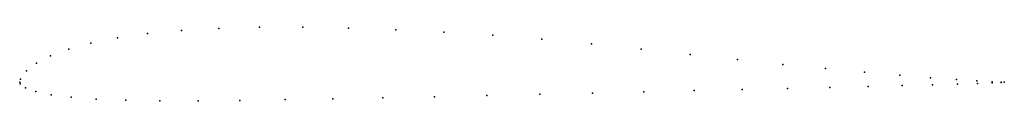
# Model space of a CAD drawing. Units: metres. Extents: x 0 to 1, y -0.02 to 0.06.
import ezdxf

# ---------------------------------------------------------------- set-up
doc = ezdxf.new("R2010")
doc.units = ezdxf.units.M

msp = doc.modelspace()

# ---------------------------------------------------------------- linework, layer by layer
for p in [(0.1644, 0.0527), (0.2024, 0.0548), (0.2436, 0.0559), (0.2876, 0.056), (0.3341, 0.0551), (0.3819, 0.0534), (0.4307, 0.051), (0.0992, 0.0452), (0.1299, 0.0495), (0.4804, 0.0478), (0.5304, 0.0439), (0.0498, 0.0337), (0.0724, 0.0399), (0.5808, 0.0391), (0.6312, 0.0337), (0.0313, 0.0268), (0.6809, 0.0283), (0.7291, 0.0231), (0.0069, 0.0116), (0.017, 0.0193), (0.7752, 0.0182), (0.8183, 0.014), (0.8581, 0.0102), (0, 0), (0, 0), (0.0009, 0.0031), (0.8938, 0.0072), (0.9251, 0.0047), (0.9513, 0.0028), (0.9722, 0.0014), (0.9875, 0.0005), (0.9968, 0.0001), (1, 0), (1, 0), (0.0005, -0.0017), (0.0059, -0.0055), (0.0165, -0.0093), (0.634, -0.0096), (0.6849, -0.0084), (0.7337, -0.0073), (0.7798, -0.0062), (0.8227, -0.0052), (0.8619, -0.0043), (0.8963, -0.0034), (0.9272, -0.0026), (0.9526, -0.0019), (0.9728, -0.0011), (0.9876, -0.0004), (0.9968, -0.0001), (0.032, -0.0126), (0.0524, -0.0152), (0.0778, -0.0171), (0.1078, -0.0182), (0.1423, -0.0188), (0.1811, -0.0188), (0.2236, -0.0183), (0.2695, -0.0176), (0.3181, -0.0167), (0.3689, -0.0157), (0.4213, -0.0146), (0.4746, -0.0134), (0.5282, -0.0121), (0.5816, -0.0109)]:
    msp.add_point(p)

doc.saveas('drawing.dxf')
